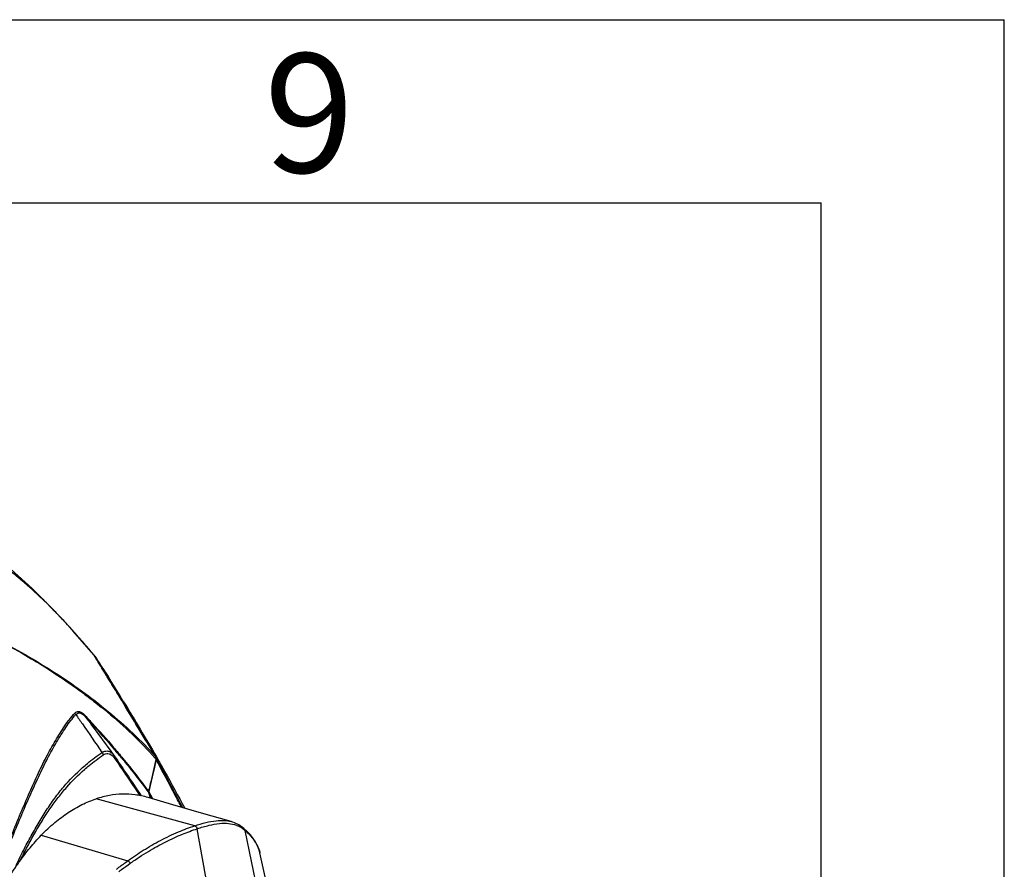
# Model space of a CAD drawing. Units: millimetres. Extents: x 25833 to 29066, y 2670 to 4801.
# Drawn here: x 28561 to 28846, y 4555 to 4801 of the extents above; entities that cross this region are included whole.
import ezdxf

# ---------------------------------------------------------------- set-up
doc = ezdxf.new("R2010")
doc.units = ezdxf.units.MM
for name, color, linetype in [('02___PRT_ALL_AXES', 7, 'Continuous'), ('LA1404-03-00TEXT', 7, 'Continuous'), ('LAY0001', 7, 'Continuous')]:
    doc.layers.add(name, color=color, linetype=linetype)
doc.styles.add('TEXTSTYLE_2', font='txt')

msp = doc.modelspace()

# ---------------------------------------------------------------- linework, layer by layer
at = {"color": 2}
for p in [(25832.99, 4800.51), (28845.56, 2670.41)]:
    msp.add_line(p, (28845.56, 4800.51), dxfattribs=at)
at = {"color": 7}
for p in [(25885.85, 4747.65), (28792.7, 2723.26)]:
    msp.add_line(p, (28792.7, 4747.65), dxfattribs=at)
at = {"color": 0, "linetype": 'Continuous'}
for p, q in [((28574.49, 4626.64), (28574.2, 4626.95)), ((28574.48, 4626.64), (28574.2, 4626.95)), ((28574.52, 4626.63), (28574.5, 4626.65)), ((28583.01, 4616.91), (28582.01, 4618.11)), ((28582.35, 4617.71), (28582.01, 4618.11)), ((28582.84, 4617.12), (28582.35, 4617.71)), ((28583.01, 4616.91), (28582.84, 4617.12)), ((28583.09, 4616.78), (28583.01, 4616.91)), ((28583.09, 4616.78), (28583.01, 4616.91)), ((28584.26, 4614.99), (28583.06, 4616.83)), ((28583.06, 4616.83), (28583.11, 4616.75)), ((28583.11, 4616.75), (28584.34, 4614.71)), ((28583.11, 4616.75), (28583.73, 4615.72)), ((28583.73, 4615.72), (28584.29, 4614.79)), ((28584.29, 4614.79), (28585.07, 4613.51)), ((28584.34, 4614.71), (28585.53, 4612.75)), ((28585.07, 4613.51), (28585.53, 4612.75)), ((28585.53, 4612.75), (28586.05, 4611.89)), ((28585.53, 4612.75), (28588.02, 4608.68)), ((28586.05, 4611.89), (28586.79, 4610.68)), ((28587.36, 4609.75), (28586.72, 4610.81)), ((28586.79, 4610.68), (28587.15, 4610.09)), ((28587.36, 4609.75), (28588.24, 4608.32)), ((28587.38, 4610.23), (28587.51, 4610.04)), ((28587.38, 4610.23), (28587.51, 4610.04)), ((28587.51, 4610.04), (28587.39, 4610.24)), ((28587.6, 4609.9), (28587.51, 4610.04)), ((28588.02, 4608.68), (28588.24, 4608.32)), ((28591.47, 4602.98), (28591.08, 4603.63)), ((28591.47, 4602.98), (28591.08, 4603.63)), ((28591.08, 4603.63), (28592.2, 4601.76)), ((28591.33, 4603.78), (28591.45, 4603.59)), ((28591.33, 4603.78), (28591.45, 4603.59)), ((28592.2, 4601.76), (28591.47, 4602.98)), ((28587.57, 4589.58), (28588.64, 4588.1)), ((28589.58, 4588.88), (28589.66, 4588.79)), ((28589.58, 4588.88), (28589.65, 4588.79)), ((28588.64, 4588.1), (28588.71, 4588)), ((28588.71, 4588), (28589.72, 4586.54)), ((28588.75, 4587.38), (28589.45, 4586.35)), ((28588.75, 4587.38), (28589.45, 4586.35)), ((28600.85, 4586.96), (28599.11, 4579.44)), ((28600.46, 4587.39), (28600.5, 4587.35)), ((28600.47, 4587.39), (28600.5, 4587.35)), ((28600.76, 4587.65), (28600.62, 4587.87)), ((28600.78, 4587.6), (28600.76, 4587.65)), ((28604.71, 4580.14), (28600.78, 4587.6)), ((28600.88, 4587.66), (28601.27, 4586.99)), ((28600.89, 4587.66), (28601.27, 4586.99)), ((28599.41, 4580.75), (28598.7, 4577.66)), ((28608.53, 4573.01), (28604.71, 4580.14)), ((28595.54, 4577.92), (28596.01, 4577.21)), ((28595.54, 4577.92), (28596.01, 4577.21)), ((28596.01, 4577.21), (28596.54, 4576.41)), ((28596.01, 4577.21), (28596.54, 4576.41)), ((28598.54, 4577.54), (28598.71, 4577.32)), ((28598.54, 4577.54), (28598.71, 4577.31)), ((28599.11, 4579.44), (28598.7, 4577.66)), ((28599.83, 4575.55), (28598.7, 4577.66)), ((28599.08, 4576.14), (28598.71, 4577.32)), ((28599.21, 4575.73), (28598.71, 4577.32)), ((28598.71, 4577.32), (28599.21, 4575.73)), ((28599.62, 4575.61), (28598.71, 4577.32)), ((28599.62, 4575.61), (28598.71, 4577.32)), ((28599.36, 4576.42), (28598.84, 4577.39)), ((28611.96, 4567.79), (28583.51, 4575.57)), ((28599.82, 4575.55), (28599.36, 4576.42)), ((28622.49, 4568.99), (28622.49, 4568.99)), ((28626.49, 4490.45), (28612.68, 4566.94)), ((28624.68, 4568.05), (28624.68, 4568.04)), ((28626.11, 4567.02), (28626.11, 4567.02)), ((28626.42, 4566.45), (28641.29, 4495.26)), ((28567.69, 4565.06), (28592.63, 4557.69)), ((28630.77, 4559.97), (28630.77, 4559.95))]:
    msp.add_line(p, q, dxfattribs=at)
for points in [[(28582.94, 4617.01), (28576.83, 4624.1), (28574.49, 4626.65)], [(28587.39, 4610.24), (28585.9, 4612.5), (28584.26, 4614.99)], [(28591.08, 4603.63), (28591.59, 4602.78), (28592.2, 4601.76)], [(28600.85, 4586.96), (28600.13, 4583.85), (28599.41, 4580.75)], [(28624.68, 4568.05), (28623.44, 4568.67), (28622.49, 4568.99)], [(28626.11, 4567.02), (28625.63, 4567.39), (28625.07, 4567.8), (28624.68, 4568.04)], [(28630.77, 4559.95), (28630.57, 4560.72), (28630.06, 4561.99), (28629.49, 4563.08), (28628.81, 4564.12), (28628.01, 4565.15), (28627.06, 4566.16), (28626.11, 4567.02)]]:
    msp.add_lwpolyline(points, dxfattribs=at)
for centre, radius, start, end in [((28446.57, 4507.77), 174.64, 42.9015, 44.1528), ((28427.93, 4490.33), 200.15, 41.6507, 42.9262), ((28582.35, 4616.51), 0.779, 30.9414, 39.8504), ((28580.89, 4615.41), 2.6, 33.0369, 35.1668), ((26778.14, 3500.77), 2122.34, 31.31322, 31.5067), ((28490.81, 4485.42), 149.89, 50.6253, 51.0385), ((28492.01, 4486.88), 148.01, 50.1918, 50.6251), ((28384.28, 4416.84), 267.85, 40.3545, 42.9333), ((28515.27, 4565.18), 76.35, 17.9069, 18.6614), ((28384.42, 4416.97), 267.67, 39.96, 40.3535), ((28385.42, 4417.8), 266.36, 39.5544, 39.9348), ((28585.91, 4585.6), 3.33, 42.8232, 47.6152), ((28585.6, 4585.31), 3.76, 41.1234, 42.882), ((28526.94, 4522.56), 98.03, 41.0703, 41.3761), ((28621.14, 4560.67), 7.79, 64.4275, 68.5959), ((28621.07, 4560.52), 7.96, 62.1233, 64.4158), ((28620.88, 4560.16), 8.37, 59.5684, 62.1161), ((28620.63, 4559.75), 8.85, 56.6164, 59.5601), ((28619.88, 4558.61), 10.21, 53.4901, 56.5851), ((28618.91, 4557.29), 11.85, 52.1712, 53.5321), ((28618.14, 4556.29), 13.11, 50.7953, 52.1678), ((28623.32, 4558.35), 7.62, 17.2191, 18.8133)]:
    msp.add_arc(centre, radius, start, end, dxfattribs=at)
for points, knots in [([(28574.2, 4626.95), (28571.68, 4629.65), (28567.78, 4633.58), (28562.25, 4638.47), (28557.97, 4641.98), (28553.57, 4645.38), (28549.1, 4648.72), (28544.59, 4651.99), (28541.51, 4654.07), (28539.96, 4655.07)], [0, 0, 0, 0, 0.249204, 0.373684, 0.49838, 0.623598, 0.749413, 0.875418, 1, 1, 1, 1]), ([(28571.87, 4629.42), (28570.68, 4630.64), (28568.27, 4633.05), (28564.51, 4636.52), (28560.63, 4639.85), (28556.63, 4643.05), (28552.55, 4646.17), (28547.04, 4650.25), (28542.84, 4653.23), (28539.96, 4655.07)], [0, 0, 0, 0, 0.124748, 0.249351, 0.373886, 0.498715, 0.624005, 0.749823, 1, 1, 1, 1]), ([(28582.01, 4618.11), (28581.64, 4618.55), (28580.15, 4620.31), (28578.64, 4622.05), (28577.48, 4623.35)], [0, 0, 0, 0, 0.24934, 1, 1, 1, 1]), ([(28554.5, 4621.8), (28557.36, 4620.32), (28563.06, 4617.26), (28571.36, 4612.25), (28579.38, 4606.8), (28584.49, 4602.87), (28586.97, 4600.82)], [0, 0, 0, 0, 0.249956, 0.500634, 0.750747, 1, 1, 1, 1]), ([(28554.5, 4621.8), (28558.78, 4619.54), (28565.11, 4615.97), (28573.25, 4610.72), (28577.22, 4607.94), (28579.16, 4606.51)], [0, 0, 0, 0, 0.499964, 0.750277, 1, 1, 1, 1]), ([(28586.72, 4610.81), (28586.44, 4611.26), (28585.22, 4613.25), (28584.02, 4615.24), (28583.09, 4616.78)], [0, 0, 0, 0, 0.22835, 1, 1, 1, 1]), ([(28583.11, 4616.75), (28583.47, 4616.2), (28584.89, 4614.03), (28586.31, 4611.86), (28587.38, 4610.23)], [0, 0, 0, 0, 0.250265, 1, 1, 1, 1]), ([(28591.08, 4603.63), (28590.79, 4604.1), (28589.56, 4606.15), (28588.32, 4608.19), (28587.36, 4609.75)], [0, 0, 0, 0, 0.233045, 1, 1, 1, 1]), ([(28588.24, 4608.32), (28588.49, 4607.9), (28589.44, 4606.34), (28590.39, 4604.78), (28591.08, 4603.63)], [0, 0, 0, 0, 0.264217, 1, 1, 1, 1]), ([(28579.16, 4606.51), (28579.66, 4606.15), (28581.66, 4604.67), (28583.62, 4603.14), (28585.07, 4601.97)], [0, 0, 0, 0, 0.250307, 1, 1, 1, 1]), ([(28591.45, 4603.59), (28593.05, 4600.95), (28596.24, 4595.67), (28599.35, 4590.34), (28600.89, 4587.66)], [0, 0, 0, 0, 0.500272, 1, 1, 1, 1]), ([(28577.34, 4600.31), (28577.5, 4600.49), (28577.81, 4600.72), (28578.31, 4600.82), (28578.7, 4600.78), (28579.11, 4600.63), (28579.69, 4600.28), (28580.07, 4599.91), (28580.33, 4599.65)], [0, 0, 0, 0, 0.210964, 0.314436, 0.424673, 0.547172, 0.684488, 1, 1, 1, 1]), ([(28577.66, 4599.91), (28577.8, 4600.08), (28578.06, 4600.32), (28578.51, 4600.42), (28578.87, 4600.38), (28579.25, 4600.23), (28579.79, 4599.9), (28580.15, 4599.55), (28580.38, 4599.29)], [0, 0, 0, 0, 0.206151, 0.306709, 0.415228, 0.538059, 0.677602, 1, 1, 1, 1]), ([(28577.66, 4599.91), (28578.29, 4599), (28580.82, 4595.37), (28583.32, 4591.71), (28585.16, 4588.95)], [0, 0, 0, 0, 0.250107, 1, 1, 1, 1]), ([(28586.77, 4600.57), (28589.21, 4598.54), (28593.95, 4594.32), (28598.38, 4589.77), (28600.47, 4587.39)], [0, 0, 0, 0, 0.501279, 1, 1, 1, 1]), ([(28586.97, 4600.82), (28589.44, 4598.79), (28594.21, 4594.59), (28598.66, 4590.03), (28600.76, 4587.65)], [0, 0, 0, 0, 0.5012, 1, 1, 1, 1]), ([(28600.62, 4587.87), (28599.06, 4590.43), (28596.24, 4595.05), (28593.45, 4599.69), (28592.2, 4601.76)], [0, 0, 0, 0, 0.553903, 1, 1, 1, 1]), ([(28592.2, 4601.76), (28593.45, 4599.69), (28596.24, 4595.05), (28599.06, 4590.43), (28600.62, 4587.87)], [0, 0, 0, 0, 0.44617, 1, 1, 1, 1]), ([(28580.38, 4599.29), (28580.37, 4599.32), (28580.32, 4599.42), (28580.31, 4599.55), (28580.33, 4599.65)], [0, 0, 0, 0, 0.230371, 1, 1, 1, 1]), ([(28580.33, 4599.65), (28581.04, 4598.88), (28583.83, 4595.85), (28586.56, 4592.76), (28588.55, 4590.42)], [0, 0, 0, 0, 0.253593, 1, 1, 1, 1]), ([(28580.38, 4599.29), (28580.99, 4598.49), (28583.41, 4595.27), (28585.8, 4592.03), (28587.57, 4589.58)], [0, 0, 0, 0, 0.249633, 1, 1, 1, 1]), ([(28585.16, 4588.95), (28585.5, 4589.16), (28586.07, 4589.39), (28586.84, 4589.38), (28587.2, 4589.28), (28587.38, 4589.2)], [0, 0, 0, 0, 0.517543, 0.757915, 1, 1, 1, 1]), ([(28585.16, 4588.95), (28585.22, 4588.91), (28585.4, 4588.71), (28585.53, 4588.44), (28585.56, 4588.24)], [0, 0, 0, 0, 0.253176, 1, 1, 1, 1]), ([(28585.56, 4588.24), (28585.76, 4588.37), (28586.18, 4588.6), (28586.89, 4588.7), (28587.58, 4588.51), (28587.97, 4588.23), (28588.16, 4588.07)], [0, 0, 0, 0, 0.259831, 0.498358, 0.737337, 1, 1, 1, 1]), ([(28587.38, 4589.2), (28587.49, 4589.15), (28587.99, 4588.88), (28588.39, 4588.45), (28588.64, 4588.1)], [0, 0, 0, 0, 0.230547, 1, 1, 1, 1]), ([(28588.55, 4590.42), (28589.45, 4589.36), (28592.93, 4585.19), (28596.29, 4580.91), (28598.7, 4577.66)], [0, 0, 0, 0, 0.255031, 1, 1, 1, 1]), ([(28588.43, 4587.78), (28588.46, 4587.75), (28588.57, 4587.62), (28588.68, 4587.48), (28588.75, 4587.38)], [0, 0, 0, 0, 0.243457, 1, 1, 1, 1]), ([(28588.8, 4587.82), (28588.8, 4587.78), (28588.83, 4587.64), (28588.79, 4587.48), (28588.75, 4587.38)], [0, 0, 0, 0, 0.234285, 1, 1, 1, 1]), ([(28589.45, 4586.35), (28589.94, 4585.64), (28591.9, 4582.78), (28593.84, 4579.91), (28595.29, 4577.74)], [0, 0, 0, 0, 0.249305, 1, 1, 1, 1]), ([(28589.72, 4586.54), (28590.21, 4585.82), (28592.16, 4582.96), (28594.1, 4580.08), (28595.54, 4577.92)], [0, 0, 0, 0, 0.249432, 1, 1, 1, 1]), ([(28590.79, 4587.43), (28591.47, 4586.61), (28594.11, 4583.36), (28596.68, 4580.05), (28598.54, 4577.54)], [0, 0, 0, 0, 0.253875, 1, 1, 1, 1]), ([(28598.7, 4577.66), (28598.88, 4578.44), (28599.59, 4581.54), (28600.31, 4584.64), (28600.85, 4586.96)], [0, 0, 0, 0, 0.250953, 1, 1, 1, 1]), ([(28600.76, 4587.65), (28600.8, 4587.58), (28600.85, 4587.47), (28600.87, 4587.36), (28600.87, 4587.33)], [0, 0, 0, 0, 0.743645, 1, 1, 1, 1]), ([(28600.85, 4586.96), (28600.85, 4586.99), (28600.88, 4587.12), (28600.88, 4587.26), (28600.86, 4587.35)], [0, 0, 0, 0, 0.260072, 1, 1, 1, 1]), ([(28600.87, 4587.33), (28600.87, 4587.3), (28600.88, 4587.18), (28600.87, 4587.05), (28600.85, 4586.96)], [0, 0, 0, 0, 0.241896, 1, 1, 1, 1]), ([(28608.17, 4573.11), (28607.56, 4574.26), (28605.1, 4578.86), (28602.65, 4583.47), (28600.85, 4586.95)], [0, 0, 0, 0, 0.24956, 1, 1, 1, 1]), ([(28601.27, 4586.99), (28601.94, 4585.82), (28604.6, 4581.15), (28607.18, 4576.43), (28609.06, 4572.86)], [0, 0, 0, 0, 0.2503, 1, 1, 1, 1]), ([(28598.71, 4577.32), (28598.7, 4577.34), (28598.69, 4577.4), (28598.67, 4577.45), (28598.65, 4577.48)], [0, 0, 0, 0, 0.50474, 1, 1, 1, 1]), ([(28598.7, 4577.66), (28598.69, 4577.63), (28598.69, 4577.57), (28598.67, 4577.51), (28598.66, 4577.48)], [0, 0, 0, 0, 0.490786, 1, 1, 1, 1]), ([(28598.66, 4577.48), (28598.67, 4577.45), (28598.69, 4577.4), (28598.7, 4577.34), (28598.71, 4577.32)], [0, 0, 0, 0, 0.495134, 1, 1, 1, 1]), ([(28567.69, 4565.06), (28568.93, 4566.34), (28571.39, 4568.68), (28575.33, 4571.63), (28579.32, 4573.96), (28582.11, 4575.11), (28583.51, 4575.57)], [0, 0, 0, 0, 0.278302, 0.5304, 0.768898, 1, 1, 1, 1]), ([(28598.48, 4575.95), (28597.86, 4576.13), (28596.63, 4576.44), (28594.16, 4576.86), (28591.04, 4577), (28587.25, 4576.62), (28584.76, 4575.98), (28583.51, 4575.57)], [0, 0, 0, 0, 0.127278, 0.250685, 0.493665, 0.740742, 1, 1, 1, 1]), ([(28611.96, 4567.79), (28613.02, 4568.14), (28615.04, 4568.74), (28617.91, 4569.31), (28620.38, 4569.41), (28621.85, 4569.18), (28622.49, 4569)], [0, 0, 0, 0, 0.312144, 0.588051, 0.813756, 1, 1, 1, 1]), ([(28612.68, 4566.94), (28613.81, 4567.31), (28615.93, 4567.94), (28618.96, 4568.52), (28621.64, 4568.58), (28623.27, 4568.21), (28623.99, 4567.93)], [0, 0, 0, 0, 0.307811, 0.573548, 0.799383, 1, 1, 1, 1]), ([(28592.63, 4557.69), (28594.09, 4558.74), (28597.16, 4560.82), (28602.03, 4563.63), (28607, 4566), (28610.36, 4567.27), (28611.96, 4567.79)], [0, 0, 0, 0, 0.246118, 0.508659, 0.769606, 1, 1, 1, 1]), ([(28593.33, 4556.95), (28594.2, 4557.56), (28595.93, 4558.74), (28599.33, 4560.88), (28603.44, 4563.16), (28608.17, 4565.33), (28611.23, 4566.46), (28612.68, 4566.94)], [0, 0, 0, 0, 0.145941, 0.286851, 0.551828, 0.790114, 1, 1, 1, 1]), ([(28611.96, 4567.79), (28612.14, 4567.74), (28612.48, 4567.51), (28612.65, 4567.14), (28612.68, 4566.94)], [0, 0, 0, 0, 0.48287, 1, 1, 1, 1]), ([(28624.68, 4568.04), (28624.8, 4567.97), (28625, 4567.78), (28625.1, 4567.51), (28625.12, 4567.37)], [0, 0, 0, 0, 0.495752, 1, 1, 1, 1]), ([(28626.11, 4567.02), (28626.19, 4566.95), (28626.34, 4566.77), (28626.41, 4566.56), (28626.42, 4566.45)], [0, 0, 0, 0, 0.495698, 1, 1, 1, 1]), ([(28626.42, 4566.45), (28626.78, 4566.16), (28627.5, 4565.51), (28628.51, 4564.41), (28629.28, 4563.33), (28629.85, 4562.35), (28630.12, 4561.81), (28630.25, 4561.53)], [0, 0, 0, 0, 0.22179, 0.457381, 0.713092, 0.851669, 1, 1, 1, 1]), ([(28556.26, 4548.49), (28556.39, 4549.01), (28556.63, 4549.75), (28557.03, 4550.66), (28557.45, 4551.45), (28558.01, 4552.35), (28558.67, 4553.41), (28559.34, 4554.45), (28560.02, 4555.48), (28560.71, 4556.49), (28561.66, 4557.83), (28562.88, 4559.48), (28564.92, 4562.04), (28566.56, 4563.88), (28567.69, 4565.06)], [0, 0, 0, 0, 0.078519, 0.114448, 0.147724, 0.210205, 0.271679, 0.332744, 0.393506, 0.454074, 0.514544, 0.635688, 0.757772, 1, 1, 1, 1]), ([(28630.25, 4561.53), (28630.27, 4561.47), (28630.38, 4561.23), (28630.47, 4560.99), (28630.53, 4560.81)], [0, 0, 0, 0, 0.241788, 1, 1, 1, 1]), ([(28630.6, 4560.61), (28630.61, 4560.56), (28630.68, 4560.35), (28630.73, 4560.13), (28630.77, 4559.97)], [0, 0, 0, 0, 0.240473, 1, 1, 1, 1]), ([(28589.35, 4555.22), (28589.6, 4555.41), (28590.68, 4556.25), (28591.78, 4557.07), (28592.64, 4557.68)], [0, 0, 0, 0, 0.230764, 1, 1, 1, 1]), ([(28592.63, 4557.69), (28592.78, 4557.62), (28593.06, 4557.4), (28593.26, 4557.11), (28593.33, 4556.95)], [0, 0, 0, 0, 0.479587, 1, 1, 1, 1]), ([(28590.04, 4554.52), (28590.32, 4554.73), (28591.4, 4555.56), (28592.5, 4556.36), (28593.33, 4556.95)], [0, 0, 0, 0, 0.252403, 1, 1, 1, 1])]:
    msp.add_open_spline(points, degree=3, knots=knots, dxfattribs=at)
for points in [[(28577.66, 4599.91), (28577.53, 4600.02), (28577.41, 4600.16), (28577.34, 4600.31)], [(28588.71, 4588), (28588.75, 4587.95), (28588.78, 4587.88), (28588.8, 4587.82)], [(28600.86, 4587.35), (28600.85, 4587.44), (28600.82, 4587.53), (28600.78, 4587.6)], [(28595.29, 4577.74), (28595.56, 4577.33), (28595.84, 4576.92), (28596.11, 4576.5)], [(28598.65, 4577.48), (28598.67, 4577.51), (28598.68, 4577.54), (28598.68, 4577.57)], [(28598.68, 4577.57), (28598.69, 4577.6), (28598.69, 4577.63), (28598.7, 4577.66)]]:
    msp.add_open_spline(points, degree=3, dxfattribs=at)
at = {"layer": '02___PRT_ALL_AXES', "color": 0, "linetype": 'Continuous'}
for points, knots in [([(28556.03, 4557.4), (28556.96, 4559.66), (28558.72, 4564.09), (28561.34, 4570.54), (28563.94, 4576.6), (28566.48, 4582.27), (28568.62, 4586.72), (28570.39, 4590.02), (28571.72, 4592.32), (28573.06, 4594.51), (28574.84, 4597.23), (28576.27, 4599.16), (28577.34, 4600.31)], [0, 0, 0, 0, 0.152403, 0.297279, 0.434421, 0.56381, 0.684826, 0.742096, 0.79735, 0.850785, 0.902466, 1, 1, 1, 1]), ([(28556.38, 4557.1), (28557.31, 4559.35), (28559.05, 4563.77), (28561.68, 4570.2), (28564.29, 4576.23), (28566.85, 4581.88), (28568.99, 4586.31), (28570.75, 4589.61), (28572.08, 4591.92), (28573.41, 4594.11), (28574.76, 4596.19), (28576.15, 4598.14), (28577.14, 4599.35), (28577.66, 4599.91)], [0, 0, 0, 0, 0.15227, 0.29698, 0.433989, 0.563367, 0.684474, 0.741801, 0.797115, 0.850612, 0.90235, 0.952203, 1, 1, 1, 1]), ([(28579.62, 4584.61), (28580.07, 4585.01), (28581.85, 4586.55), (28583.72, 4587.97), (28585.16, 4588.95)], [0, 0, 0, 0, 0.256578, 1, 1, 1, 1]), ([(28580.13, 4584.04), (28580.57, 4584.42), (28582.31, 4585.91), (28584.15, 4587.28), (28585.56, 4588.24)], [0, 0, 0, 0, 0.256399, 1, 1, 1, 1]), ([(28560.15, 4555.69), (28560.8, 4557.19), (28561.86, 4559.38), (28563.34, 4562.24), (28564.81, 4565), (28566.7, 4568.34), (28569.06, 4572.17), (28571.51, 4575.75), (28574.88, 4580.02), (28577.68, 4582.88), (28579.62, 4584.61)], [0, 0, 0, 0, 0.139747, 0.207862, 0.275184, 0.407256, 0.535602, 0.659456, 0.778036, 1, 1, 1, 1]), ([(28561.68, 4557.86), (28562.32, 4559.2), (28563.66, 4561.82), (28565.76, 4565.65), (28567.94, 4569.29), (28570.19, 4572.75), (28572.53, 4575.98), (28575.72, 4579.84), (28578.33, 4582.45), (28580.13, 4584.04)], [0, 0, 0, 0, 0.138545, 0.273806, 0.405706, 0.53394, 0.657728, 0.7765, 1, 1, 1, 1])]:
    msp.add_open_spline(points, degree=3, knots=knots, dxfattribs=at)
at = {"layer": 'LAY0001', "color": 0, "linetype": 'Continuous'}
for points in [[(28574.52, 4626.63), (28570.93, 4630.41), (28565.02, 4636.25), (28558.97, 4641.81), (28552.99, 4646.97), (28547.27, 4651.72), (28541.87, 4656.11), (28536.51, 4660.41), (28530.74, 4664.91), (28525.21, 4668.98)], [(28622.49, 4568.99), (28613.88, 4571.46), (28605.67, 4573.84), (28598.48, 4575.95)], [(28645.39, 4495.6), (28642.26, 4508.4), (28638.77, 4523.68), (28634.94, 4540.95), (28630.77, 4559.97)]]:
    msp.add_lwpolyline(points, dxfattribs=at)

# ---------------------------------------------------------------- texts
at = {"layer": 'LA1404-03-00TEXT', "color": 3, "style": 'TEXTSTYLE_2'}
msp.add_text('9', height=34.37, dxfattribs=at).set_placement((28631.97, 4756.37))

doc.saveas('drawing.dxf')
